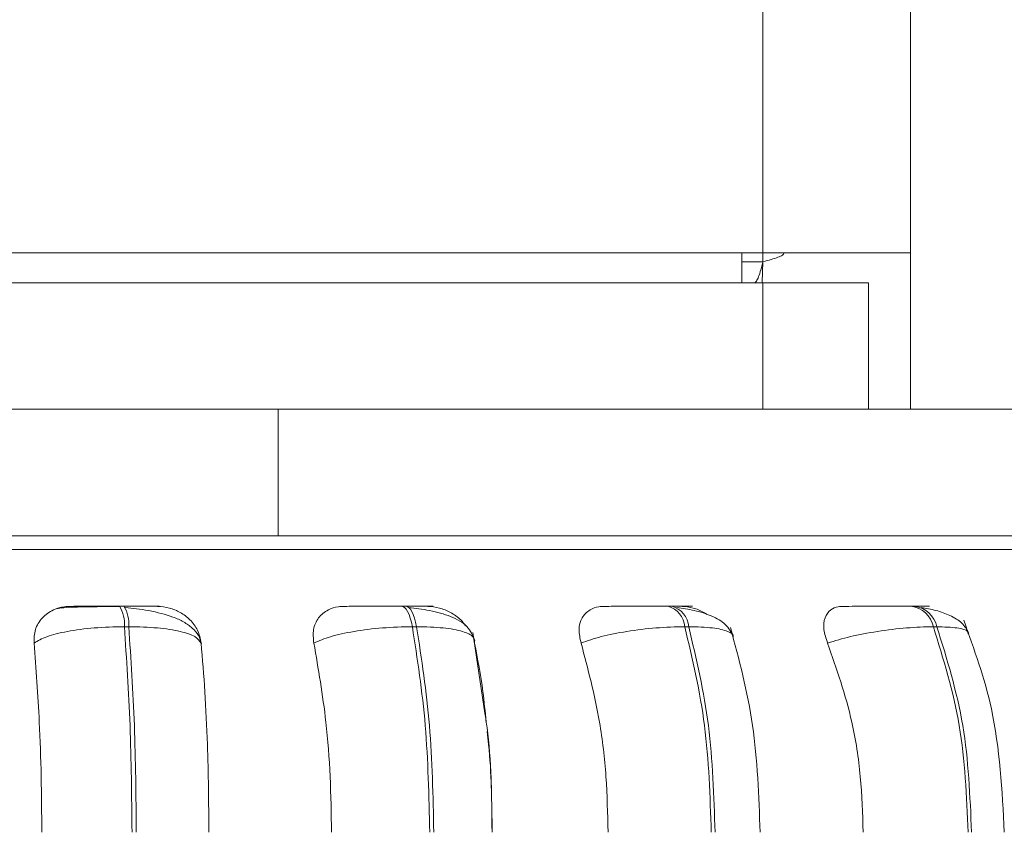
# Model space of a CAD drawing. Units: millimetres. Extents: x 470 to 882, y 3 to 283.
# Drawn here: x 838 to 839, y 174 to 175 of the extents above; entities that cross this region are included whole.
import ezdxf

# ---------------------------------------------------------------- set-up
doc = ezdxf.new("R2010")
doc.units = ezdxf.units.MM

msp = doc.modelspace()

# ---------------------------------------------------------------- linework, layer by layer
at = {"color": 7, "linetype": 'Continuous', "lineweight": 15}
for p, q in [((839.33026, 174.35887), (839.33026, 175.83589)), ((839.19026, 174.35887), (837.25026, 174.35887)), ((839.17026, 174.33059), (839.17026, 174.35887)), ((839.19026, 174.35887), (839.33026, 174.35887)), ((839.33026, 174.35887), (839.33026, 174.21059)), ((839.19026, 174.35059), (839.1895, 174.33098)), ((837.25026, 174.33059), (839.19026, 174.33059)), ((839.19026, 174.33059), (839.19026, 174.21059)), ((839.19026, 174.33059), (839.29026, 174.33059)), ((839.29026, 174.33059), (839.29026, 174.21059)), ((837.05026, 174.21059), (838.73026, 174.21059)), ((838.73026, 174.09059), (838.73026, 174.21059)), ((838.73026, 174.21059), (839.73026, 174.21059)), ((838.73026, 174.09059), (839.72991, 174.09059)), ((838.58404, 174.0239), (838.57987, 174.0239)), ((838.85125, 174.0239), (838.84723, 174.0239)), ((839.10385, 174.0239), (839.10013, 174.0239)), ((839.3342, 174.0239), (839.33088, 174.0239)), ((838.58865, 174.00442), (838.58448, 174.00442)), ((838.86168, 174.00442), (838.85767, 174.00442)), ((839.11982, 174.00442), (839.11609, 174.00442)), ((839.3552, 174.00442), (839.35187, 174.00442)), ((838.92645, 173.92253), (838.91508, 173.99901))]:
    msp.add_line(p, q, dxfattribs=at)
at = {"color": 8, "linetype": 'Continuous', "lineweight": 15}
for p, q in [((839.19026, 174.35887), (839.19026, 175.54726)), ((839.19026, 174.35059), (839.19026, 174.35887)), ((839.17026, 174.35059), (839.19026, 174.35059)), ((837.81941, 174.07764), (839.82575, 174.07764))]:
    msp.add_line(p, q, dxfattribs=at)
at = {"color": 7, "linetype": 'Continuous', "lineweight": 15, "flags": 128}
for points in [[(838.85767, 174.00442), (838.85678, 174.00868), (838.85573, 174.01253), (838.85453, 174.01589), (838.85321, 174.01873), (838.8518, 174.02097), (838.8503, 174.0226), (838.84876, 174.02358), (838.84719, 174.02389)], [(838.8512, 174.02389), (838.85277, 174.02358), (838.85431, 174.0226), (838.85581, 174.02097), (838.85722, 174.01873), (838.85854, 174.01589), (838.85974, 174.01253), (838.86079, 174.00868), (838.86168, 174.00442)]]:
    msp.add_lwpolyline(points, dxfattribs=at)
at = {"color": 7, "linetype": 'Continuous', "lineweight": 15}
for centre, radius, start, end in [((838.55366, 174.00739), 0.03096, 354.50499, 32.21835), ((838.55783, 174.00739), 0.03096, 354.50499, 32.21835), ((839.0941, 174.00265), 0.02207, 4.60671, 74.32001), ((839.09782, 174.00265), 0.02207, 4.60862, 74.33483), ((839.32722, 173.99888), 0.02527, 12.67458, 81.89292), ((839.33054, 173.99887), 0.02528, 12.68654, 81.88096)]:
    msp.add_arc(centre, radius, start, end, dxfattribs=at)
for points, knots in [([(839.21026, 174.35887), (839.20996, 174.35818), (839.20936, 174.3568), (839.20474, 174.35473), (839.19812, 174.35266), (839.19288, 174.35128), (839.19026, 174.35059)], [0, 0, 0, 0, 0.249988, 0.499953, 0.750012, 1, 1, 1, 1]), ([(839.19026, 174.35059), (839.18957, 174.34797), (839.18819, 174.34273), (839.18612, 174.33612), (839.18405, 174.33149), (839.18267, 174.33089), (839.18197, 174.33059)], [0, 0, 0, 0, 0.250022, 0.500035, 0.749988, 1, 1, 1, 1]), ([(839.78135, 174.09059), (839.7816, 174.09059), (839.78444, 174.09059), (839.77092, 174.09059), (839.73632, 174.09059), (839.6798, 174.09059), (839.60414, 174.09059), (839.50769, 174.09059), (839.39936, 174.09059), (839.28569, 174.09059), (839.17151, 174.09059), (839.0482, 174.09059), (838.91677, 174.09059), (838.77959, 174.09059), (838.63901, 174.09059), (838.49666, 174.09059), (838.34078, 174.09059), (838.17344, 174.09059), (837.9995, 174.09059), (837.83464, 174.09059), (837.67782, 174.09059), (837.52865, 174.09059), (837.40044, 174.09059), (837.29365, 174.09059), (837.20615, 174.09059), (837.131, 174.09059), (837.07857, 174.09059), (837.0565, 174.09059), (837.05026, 174.09059)], [0, 0, 0, 0, 0.004364, 0.050756, 0.095882, 0.139654, 0.183421, 0.228548, 0.274945, 0.31121, 0.347482, 0.384522, 0.421565, 0.458604, 0.495648, 0.531914, 0.568187, 0.614578, 0.659705, 0.703476, 0.747244, 0.79237, 0.838767, 0.875033, 0.911305, 0.948344, 0.985388, 1, 1, 1, 1]), ([(838.4988, 173.98889), (838.4989, 173.99324), (838.49909, 174.00195), (838.50584, 174.01304), (838.51587, 174.02033), (838.52575, 174.02336), (838.53138, 174.0236), (838.53327, 174.02369)], [0, 0, 0, 0, 0.247978, 0.496287, 0.732931, 0.910142, 1, 1, 1, 1]), ([(838.58054, 174.02359), (838.57687, 174.02357), (838.56949, 174.02353), (838.55854, 174.02342), (838.54845, 174.02327), (838.53675, 174.02299), (838.52548, 174.02252), (838.52221, 174.02191), (838.52056, 174.02161)], [0, 0, 0, 0, 0.122471, 0.246144, 0.370586, 0.495443, 0.745682, 1, 1, 1, 1]), ([(838.53327, 174.02369), (838.53396, 174.02371), (838.53534, 174.02376), (838.54361, 174.02382), (838.55283, 174.02385), (838.56117, 174.02388), (838.57036, 174.02389), (838.5767, 174.02389), (838.57985, 174.02389)], [0, 0, 0, 0, 0.249979, 0.49928, 0.626649, 0.749896, 0.875943, 1, 1, 1, 1]), ([(838.61598, 174.02369), (838.61699, 174.02371), (838.61902, 174.02376), (838.61481, 174.02382), (838.60822, 174.02385), (838.60144, 174.02388), (838.59332, 174.02389), (838.58711, 174.02389), (838.58403, 174.02389)], [0, 0, 0, 0, 0.24995, 0.499278, 0.626939, 0.749873, 0.876078, 1, 1, 1, 1]), ([(838.65759, 173.98804), (838.65686, 173.99077), (838.65542, 173.99618), (838.64936, 174.00321), (838.64106, 174.00908), (838.62792, 174.01506), (838.61225, 174.01902), (838.59633, 174.02147), (838.58894, 174.02225), (838.58538, 174.02263)], [0, 0, 0, 0, 0.141893, 0.281477, 0.417058, 0.54771, 0.788459, 0.898288, 1, 1, 1, 1]), ([(838.61598, 174.02369), (838.61977, 174.02337), (838.62734, 174.02274), (838.63809, 174.01807), (838.64745, 174.01096), (838.65491, 174.00101), (838.65652, 173.99304), (838.65735, 173.98889)], [0, 0, 0, 0, 0.177703, 0.354784, 0.546314, 0.76355, 1, 1, 1, 1]), ([(838.76422, 173.98889), (838.76378, 173.99324), (838.76291, 174.00195), (838.76792, 174.01304), (838.77654, 174.02033), (838.78563, 174.02336), (838.79103, 174.0236), (838.79285, 174.02369)], [0, 0, 0, 0, 0.247967, 0.496338, 0.732904, 0.910163, 1, 1, 1, 1]), ([(838.79285, 174.02369), (838.79462, 174.02371), (838.79817, 174.02376), (838.80877, 174.02382), (838.81937, 174.02385), (838.8284, 174.02388), (838.83793, 174.02389), (838.84412, 174.02389), (838.84719, 174.02389)], [0, 0, 0, 0, 0.249927, 0.499282, 0.626626, 0.749903, 0.875884, 1, 1, 1, 1]), ([(838.87235, 174.02369), (838.87444, 174.02371), (838.87861, 174.02376), (838.87722, 174.02382), (838.87262, 174.02385), (838.86712, 174.02388), (838.86, 174.02389), (838.85411, 174.02389), (838.8512, 174.02389)], [0, 0, 0, 0, 0.2499498, 0.4992489, 0.6269273, 0.7498963, 0.8760848, 1, 1, 1, 1]), ([(838.9169, 173.99124), (838.91507, 173.99596), (838.91152, 174.00513), (838.89521, 174.01435), (838.87817, 174.01909), (838.86419, 174.02148), (838.8575, 174.02225), (838.85428, 174.02263)], [0, 0, 0, 0, 0.28128, 0.547067, 0.788187, 0.898014, 1, 1, 1, 1]), ([(838.87235, 174.02369), (838.87603, 174.02337), (838.88338, 174.02275), (838.89426, 174.01804), (838.90303, 174.01223), (838.90676, 174.00729), (838.90823, 174.00535)], [0, 0, 0, 0, 0.2653781, 0.5296958, 0.8155356, 1, 1, 1, 1]), ([(839.0177, 173.98889), (839.01674, 173.99324), (839.01483, 174.00195), (839.01794, 174.01304), (839.0249, 174.02033), (839.03292, 174.02336), (839.03793, 174.0236), (839.03961, 174.02369)], [0, 0, 0, 0, 0.2479499, 0.4962904, 0.7329097, 0.910153, 1, 1, 1, 1]), ([(839.03961, 174.02369), (839.04242, 174.02371), (839.04804, 174.02376), (839.06063, 174.02382), (839.07229, 174.02385), (839.08174, 174.02388), (839.09132, 174.02389), (839.09716, 174.02389), (839.10006, 174.02389)], [0, 0, 0, 0, 0.249938, 0.4992607, 0.6266346, 0.7498725, 0.8758747, 1, 1, 1, 1]), ([(839.1135, 174.02369), (839.1166, 174.02371), (839.1228, 174.02376), (839.12425, 174.02382), (839.12178, 174.02385), (839.11772, 174.02388), (839.11184, 174.02389), (839.10645, 174.02389), (839.10378, 174.02389)], [0, 0, 0, 0, 0.24994, 0.499261, 0.626907, 0.749889, 0.876046, 1, 1, 1, 1]), ([(839.16195, 173.99527), (839.15997, 173.99922), (839.15612, 174.00689), (839.14238, 174.0148), (839.1261, 174.01998), (839.11411, 174.02178), (839.1085, 174.02263)], [0, 0, 0, 0, 0.282453, 0.548013, 0.788663, 1, 1, 1, 1]), ([(839.1135, 174.02369), (839.11693, 174.02334), (839.12377, 174.02266), (839.13213, 174.01949), (839.13609, 174.01664), (839.137, 174.01598)], [0, 0, 0, 0, 0.4360591, 0.8703854, 1, 1, 1, 1]), ([(839.25154, 173.98889), (839.25009, 173.99324), (839.2472, 174.00195), (839.24831, 174.01304), (839.2534, 174.02033), (839.2601, 174.02336), (839.26456, 174.0236), (839.26606, 174.02369)], [0, 0, 0, 0, 0.2479795, 0.4963091, 0.7329178, 0.9102005, 1, 1, 1, 1]), ([(839.26606, 174.02369), (839.26983, 174.02371), (839.27734, 174.02376), (839.29155, 174.02382), (839.30391, 174.02385), (839.31349, 174.02388), (839.32283, 174.02389), (839.32815, 174.02389), (839.33078, 174.02389)], [0, 0, 0, 0, 0.249883, 0.4992736, 0.6266362, 0.7498859, 0.8759147, 1, 1, 1, 1]), ([(839.33209, 174.02369), (839.33611, 174.02371), (839.34415, 174.02376), (839.3484, 174.02382), (839.34813, 174.02385), (839.34565, 174.02388), (839.34117, 174.02389), (839.33645, 174.02389), (839.33411, 174.02389)], [0, 0, 0, 0, 0.249955, 0.49927, 0.626976, 0.749885, 0.876085, 1, 1, 1, 1]), ([(839.38558, 173.99821), (839.38367, 174.00158), (839.37998, 174.00811), (839.36851, 174.01513), (839.35508, 174.02001), (839.34504, 174.02179), (839.34032, 174.02263)], [0, 0, 0, 0, 0.281726, 0.546315, 0.786926, 1, 1, 1, 1]), ([(838.4988, 173.98889), (838.50244, 173.991), (838.50987, 173.99531), (838.52995, 174.00024), (838.55574, 174.00373), (838.57482, 174.00419), (838.58448, 174.00442)], [0, 0, 0, 0, 0.236566, 0.482304, 0.737987, 1, 1, 1, 1]), ([(838.59175, 173.80942), (838.59142, 173.84375), (838.59077, 173.9124), (838.58658, 173.97375), (838.58448, 174.00442)], [0, 0, 0, 0, 0.499998, 1, 1, 1, 1]), ([(838.65735, 173.98889), (838.65586, 173.991), (838.65283, 173.99531), (838.63825, 174.00024), (838.61656, 174.00373), (838.59803, 174.00419), (838.58865, 174.00442)], [0, 0, 0, 0, 0.236593, 0.482311, 0.737994, 1, 1, 1, 1]), ([(838.58865, 174.00442), (838.59073, 173.97375), (838.59489, 173.9124), (838.5955, 173.84375), (838.59581, 173.80942)], [0, 0, 0, 0, 0.499998, 1, 1, 1, 1]), ([(838.76422, 173.98889), (838.76913, 173.991), (838.77913, 173.99531), (838.80204, 174.00024), (838.82951, 174.00373), (838.84821, 174.00419), (838.85767, 174.00442)], [0, 0, 0, 0, 0.2365514, 0.4823057, 0.7379734, 1, 1, 1, 1]), ([(838.8741, 173.80942), (838.87337, 173.84375), (838.87191, 173.9124), (838.86242, 173.97375), (838.85767, 174.00442)], [0, 0, 0, 0, 0.500001, 1, 1, 1, 1]), ([(838.91664, 173.98889), (838.91661, 173.991), (838.91655, 173.99531), (838.90615, 174.00024), (838.88797, 174.00373), (838.87052, 174.00419), (838.86168, 174.00442)], [0, 0, 0, 0, 0.236555, 0.482287, 0.737982, 1, 1, 1, 1]), ([(838.86168, 174.00442), (838.86641, 173.97375), (838.87588, 173.9124), (838.8773, 173.84375), (838.87801, 173.80942)], [0, 0, 0, 0, 0.499998, 1, 1, 1, 1]), ([(839.0177, 173.98889), (839.02372, 173.991), (839.036, 173.99531), (839.06104, 174.00024), (839.08935, 174.00373), (839.1071, 174.00419), (839.11609, 174.00442)], [0, 0, 0, 0, 0.236588, 0.482286, 0.737986, 1, 1, 1, 1]), ([(839.14117, 173.80942), (839.14006, 173.84375), (839.13784, 173.9124), (839.12334, 173.97375), (839.11609, 174.00442)], [0, 0, 0, 0, 0.500001, 1, 1, 1, 1]), ([(839.11982, 174.00442), (839.12705, 173.97375), (839.14152, 173.9124), (839.14371, 173.84375), (839.14481, 173.80942)], [0, 0, 0, 0, 0.4999986, 1, 1, 1, 1]), ([(839.18759, 173.80942), (839.18632, 173.84393), (839.18378, 173.91295), (839.1675, 173.97341), (839.15936, 174.00365)], [0, 0, 0, 0, 0.49992, 1, 1, 1, 1]), ([(839.25154, 173.98889), (839.25849, 173.991), (839.27267, 173.99531), (839.29907, 174.00024), (839.32737, 174.00373), (839.34364, 174.00419), (839.35187, 174.00442)], [0, 0, 0, 0, 0.23659, 0.482301, 0.737984, 1, 1, 1, 1]), ([(839.38485, 173.80942), (839.38339, 173.84375), (839.38048, 173.9124), (839.36141, 173.97375), (839.35187, 174.00442)], [0, 0, 0, 0, 0.499999, 1, 1, 1, 1]), ([(839.3552, 174.00442), (839.36473, 173.97375), (839.38377, 173.9124), (839.38665, 173.84375), (839.38809, 173.80942)], [0, 0, 0, 0, 0.499998, 1, 1, 1, 1]), ([(839.41915, 173.80942), (839.41704, 173.84931), (839.41328, 173.92042), (839.39061, 173.98299), (839.38065, 174.01046)], [0, 0, 0, 0, 0.561007, 1, 1, 1, 1]), ([(838.50619, 173.80942), (838.50607, 173.82712), (838.50583, 173.8625), (838.50374, 173.9246), (838.50068, 173.96446), (838.4988, 173.98889)], [0, 0, 0, 0, 0.279111, 0.558216, 1, 1, 1, 1]), ([(838.65735, 173.98889), (838.65859, 173.97374), (838.66106, 173.94344), (838.66399, 173.88326), (838.66446, 173.83747), (838.66475, 173.80942)], [0, 0, 0, 0, 0.279289, 0.558464, 1, 1, 1, 1]), ([(838.78099, 173.80942), (838.78072, 173.82712), (838.78018, 173.8625), (838.77541, 173.9246), (838.76847, 173.96446), (838.76422, 173.98889)], [0, 0, 0, 0, 0.279114, 0.558219, 1, 1, 1, 1]), ([(838.91664, 173.98889), (838.91955, 173.97385), (838.9241, 173.95027), (838.92674, 173.9238), (838.92769, 173.91421)], [0, 0, 0, 0, 0.637565, 1, 1, 1, 1]), ([(839.04333, 173.80942), (839.04292, 173.82712), (839.04209, 173.8625), (839.03482, 173.9246), (839.0242, 173.96446), (839.0177, 173.98889)], [0, 0, 0, 0, 0.279111, 0.558217, 1, 1, 1, 1]), ([(839.28526, 173.80942), (839.28472, 173.82712), (839.28363, 173.8625), (839.27404, 173.9246), (839.26009, 173.96446), (839.25154, 173.98889)], [0, 0, 0, 0, 0.279112, 0.558215, 1, 1, 1, 1]), ([(838.93323, 173.80942), (838.93292, 173.84373), (838.93257, 173.8833), (838.92717, 173.91792), (838.92645, 173.92253)], [0, 0, 0, 0, 0.866758, 1, 1, 1, 1]), ([(838.92869, 173.90511), (838.92916, 173.90098), (838.93266, 173.87062), (838.93306, 173.83779), (838.93341, 173.80942)], [0, 0, 0, 0, 0.136099, 1, 1, 1, 1])]:
    msp.add_open_spline(points, degree=3, knots=knots, dxfattribs=at)
at = {"color": 8, "linetype": 'Continuous', "lineweight": 15}
for points, knots in [([(839.16197, 173.99483), (839.16199, 173.99487), (839.16298, 173.99705), (839.15726, 174.00015), (839.14382, 174.00376), (839.12788, 174.0042), (839.11982, 174.00442)], [0, 0, 0, 0, 0.006997, 0.326675, 0.659207, 1, 1, 1, 1]), ([(839.3846, 173.99782), (839.38463, 173.99855), (839.38474, 174.00106), (839.37559, 174.00367), (839.36205, 174.00417), (839.3552, 174.00442)], [0, 0, 0, 0, 0.1672, 0.578487, 1, 1, 1, 1])]:
    msp.add_open_spline(points, degree=3, knots=knots, dxfattribs=at)

doc.saveas('drawing.dxf')
